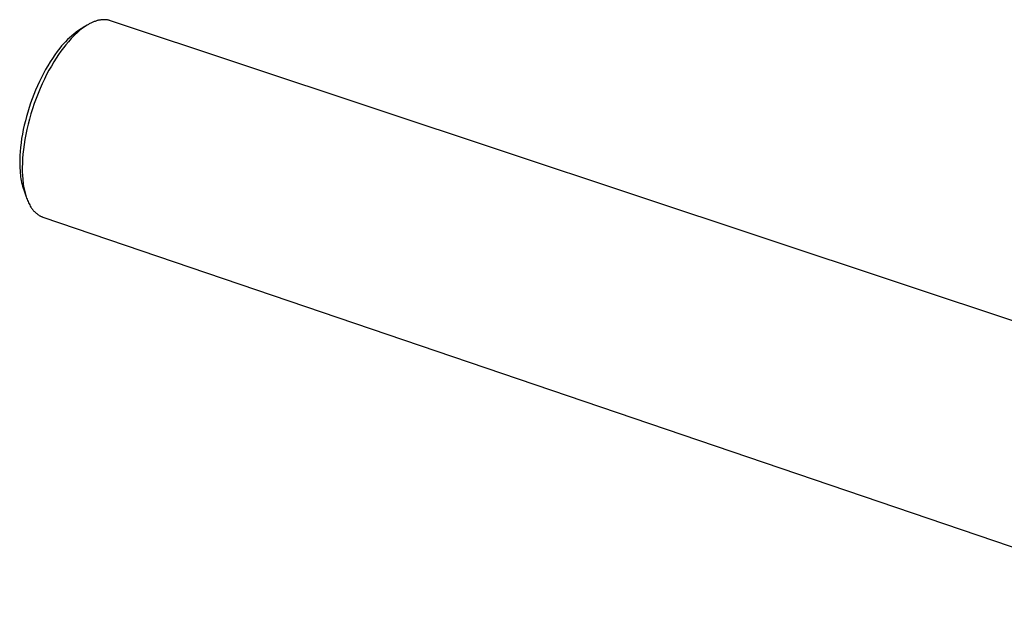
# Model space of a CAD drawing. Units: millimetres. Extents: x -610 to 600, y -427 to 384.
# Drawn here: x -610 to -444, y -400 to -301 of the extents above; entities that cross this region are included whole.
import ezdxf

# ---------------------------------------------------------------- set-up
doc = ezdxf.new("R2010")
doc.units = ezdxf.units.MM
doc.header["$MEASUREMENT"] = 0
doc.layers.add('Make2D$visible$lines', color=7, linetype='Continuous', true_color=0x000000)

msp = doc.modelspace()

# ---------------------------------------------------------------- linework, layer by layer
at = {"layer": 'Make2D$visible$lines', "color": 7, "true_color": 0xffffff}
for p, q in [((-597, -301.62), (-597.12, -301.66)), ((-596.88, -301.59), (-597, -301.62)), ((-596.76, -301.56), (-596.88, -301.59)), ((-596.64, -301.54), (-596.76, -301.56)), ((-596.53, -301.52), (-596.64, -301.54)), ((-596.41, -301.5), (-596.53, -301.52)), ((-596.29, -301.48), (-596.41, -301.5)), ((-596.18, -301.47), (-596.29, -301.48)), ((-596.06, -301.47), (-596.18, -301.47)), ((-595.95, -301.46), (-596.06, -301.47)), ((-595.83, -301.46), (-595.95, -301.46)), ((-595.72, -301.46), (-595.83, -301.46)), ((-595.61, -301.47), (-595.72, -301.46)), ((-595.5, -301.48), (-595.61, -301.47)), ((-595.39, -301.49), (-595.5, -301.48)), ((-595.28, -301.5), (-595.39, -301.49)), ((-595.17, -301.52), (-595.28, -301.5)), ((-595.06, -301.55), (-595.17, -301.52)), ((-594.96, -301.57), (-595.06, -301.55)), ((-594.85, -301.6), (-594.96, -301.57)), ((-594.75, -301.63), (-594.85, -301.6)), ((-404.03, -365.1), (-594.75, -301.63)), ((-599.96, -303.28), (-600.2, -303.49)), ((-599.07, -302.61), (-600.15, -303.3)), ((-599.71, -303.08), (-599.96, -303.28)), ((-599.47, -302.89), (-599.71, -303.08)), ((-599.22, -302.72), (-599.47, -302.89)), ((-598.97, -302.55), (-599.22, -302.72)), ((-598.72, -302.39), (-598.97, -302.55)), ((-598.48, -302.25), (-598.72, -302.39)), ((-598.35, -302.18), (-598.48, -302.25)), ((-598.23, -302.11), (-598.35, -302.18)), ((-598.1, -302.05), (-598.23, -302.11)), ((-597.98, -301.99), (-598.1, -302.05)), ((-597.86, -301.93), (-597.98, -301.99)), ((-597.73, -301.88), (-597.86, -301.93)), ((-597.61, -301.83), (-597.73, -301.88)), ((-597.49, -301.78), (-597.61, -301.83)), ((-597.37, -301.74), (-597.49, -301.78)), ((-597.25, -301.7), (-597.37, -301.74)), ((-597.12, -301.66), (-597.25, -301.7)), ((-602.01, -304.82), (-602.34, -305.16)), ((-601.66, -304.49), (-602.01, -304.82)), ((-601.63, -304.9), (-601.85, -305.16)), ((-601.29, -304.17), (-601.66, -304.49)), ((-601.4, -304.64), (-601.63, -304.9)), ((-601.16, -304.4), (-601.4, -304.64)), ((-600.92, -303.87), (-601.29, -304.17)), ((-600.93, -304.16), (-601.16, -304.4)), ((-600.69, -303.93), (-600.93, -304.16)), ((-600.54, -303.58), (-600.92, -303.87)), ((-600.45, -303.7), (-600.69, -303.93)), ((-600.15, -303.3), (-600.54, -303.58)), ((-600.2, -303.49), (-600.45, -303.7)), ((-603.29, -306.25), (-603.73, -306.81)), ((-602.99, -305.87), (-603.29, -306.25)), ((-602.7, -306.2), (-603.11, -306.75)), ((-602.67, -305.51), (-602.99, -305.87)), ((-602.3, -305.69), (-602.7, -306.2)), ((-602.34, -305.16), (-602.67, -305.51)), ((-601.85, -305.16), (-602.3, -305.69)), ((-604.55, -307.97), (-604.93, -308.56)), ((-604.15, -307.38), (-604.55, -307.97)), ((-603.92, -307.94), (-604.32, -308.58)), ((-603.73, -306.81), (-604.15, -307.38)), ((-603.51, -307.33), (-603.92, -307.94)), ((-603.11, -306.75), (-603.51, -307.33)), ((-605.7, -309.85), (-606.05, -310.5)), ((-605.32, -309.2), (-605.7, -309.85)), ((-604.93, -308.56), (-605.32, -309.2)), ((-604.72, -309.26), (-605.12, -309.97)), ((-604.32, -308.58), (-604.72, -309.26)), ((-606.39, -311.17), (-606.74, -311.87)), ((-606.05, -310.5), (-606.39, -311.17)), ((-605.89, -311.47), (-606.25, -312.25)), ((-605.51, -310.7), (-605.89, -311.47)), ((-605.12, -309.97), (-605.51, -310.7)), ((-607.06, -312.59), (-607.38, -313.31)), ((-606.74, -311.87), (-607.06, -312.59)), ((-606.61, -313.06), (-606.95, -313.89)), ((-606.25, -312.25), (-606.61, -313.06)), ((-607.95, -314.77), (-608.22, -315.51)), ((-607.67, -314.04), (-607.95, -314.77)), ((-607.38, -313.31), (-607.67, -314.04)), ((-607.28, -314.73), (-607.59, -315.59)), ((-606.95, -313.89), (-607.28, -314.73)), ((-608.46, -316.26), (-608.7, -317.01)), ((-608.22, -315.51), (-608.46, -316.26)), ((-607.88, -316.45), (-608.15, -317.32)), ((-607.59, -315.59), (-607.88, -316.45)), ((-608.91, -317.74), (-609.1, -318.48)), ((-608.7, -317.01), (-608.91, -317.74)), ((-608.4, -318.2), (-608.63, -319.07)), ((-608.15, -317.32), (-608.4, -318.2)), ((-609.28, -319.22), (-609.44, -319.96)), ((-609.1, -318.48), (-609.28, -319.22)), ((-608.63, -319.07), (-608.83, -319.94)), ((-609.72, -321.46), (-609.82, -322.21)), ((-609.59, -320.71), (-609.72, -321.46)), ((-609.44, -319.96), (-609.59, -320.71)), ((-609.01, -320.8), (-609.17, -321.64)), ((-608.83, -319.94), (-609.01, -320.8)), ((-609.91, -322.97), (-609.98, -323.65)), ((-609.82, -322.21), (-609.91, -322.97)), ((-609.3, -322.48), (-609.41, -323.29)), ((-609.17, -321.64), (-609.3, -322.48)), ((-610.02, -324.34), (-610.05, -325.02)), ((-609.98, -323.65), (-610.02, -324.34)), ((-609.5, -324.08), (-609.56, -324.85)), ((-609.41, -323.29), (-609.5, -324.08)), ((-610.05, -325.02), (-610.05, -325.71)), ((-610.05, -325.71), (-610.03, -326.34)), ((-610.03, -326.34), (-609.99, -326.97)), ((-609.6, -325.6), (-609.62, -326.32)), ((-609.62, -326.32), (-609.61, -327.01)), ((-609.56, -324.85), (-609.6, -325.6)), ((-609.99, -326.97), (-609.97, -327.29)), ((-609.97, -327.29), (-609.93, -327.6)), ((-609.93, -327.6), (-609.89, -327.92)), ((-609.89, -327.92), (-609.85, -328.23)), ((-609.61, -327.01), (-609.58, -327.67)), ((-609.58, -327.67), (-609.54, -328.3)), ((-609.85, -328.23), (-609.79, -328.55)), ((-609.79, -328.55), (-609.73, -328.86)), ((-609.73, -328.86), (-609.65, -329.18)), ((-609.65, -329.18), (-609.57, -329.49)), ((-609.57, -329.49), (-609.48, -329.8)), ((-609.54, -328.3), (-609.51, -328.6)), ((-609.51, -328.6), (-609.48, -328.89)), ((-609.48, -328.89), (-609.44, -329.18)), ((-609.48, -329.8), (-609.38, -330.11)), ((-609.44, -329.18), (-609.4, -329.46)), ((-609.4, -329.46), (-609.31, -329.93)), ((-609.38, -330.11), (-608.96, -331.28)), ((-609.31, -329.93), (-609.26, -330.16)), ((-609.26, -330.16), (-609.21, -330.39)), ((-609.21, -330.39), (-609.15, -330.62)), ((-609.15, -330.62), (-609.09, -330.84)), ((-609.09, -330.84), (-609.03, -331.06)), ((-609.03, -331.06), (-608.96, -331.27)), ((-608.96, -331.27), (-608.89, -331.48)), ((-608.89, -331.48), (-608.81, -331.69)), ((-608.81, -331.69), (-608.73, -331.89)), ((-608.73, -331.89), (-608.65, -332.09)), ((-608.65, -332.09), (-608.56, -332.28)), ((-608.56, -332.28), (-608.47, -332.47)), ((-608.47, -332.47), (-608.37, -332.65)), ((-608.37, -332.65), (-608.27, -332.82)), ((-608.27, -332.82), (-608.17, -332.99)), ((-608.17, -332.99), (-608.11, -333.07)), ((-608.11, -333.07), (-608.06, -333.16)), ((-608.06, -333.16), (-608, -333.23)), ((-608, -333.23), (-607.95, -333.31)), ((-607.95, -333.31), (-607.89, -333.39)), ((-607.89, -333.39), (-607.83, -333.46)), ((-607.83, -333.46), (-607.77, -333.54)), ((-607.77, -333.54), (-607.71, -333.61)), ((-607.71, -333.61), (-607.65, -333.68)), ((-607.65, -333.68), (-607.58, -333.74)), ((-607.58, -333.74), (-607.52, -333.81)), ((-607.52, -333.81), (-607.45, -333.87)), ((-607.45, -333.87), (-607.39, -333.93)), ((-607.39, -333.93), (-607.32, -333.99)), ((-607.32, -333.99), (-607.25, -334.05)), ((-607.25, -334.05), (-607.18, -334.11)), ((-607.18, -334.11), (-607.12, -334.16)), ((-607.12, -334.16), (-607.04, -334.22)), ((-607.04, -334.22), (-606.97, -334.27)), ((-606.97, -334.27), (-606.9, -334.32)), ((-606.9, -334.32), (-606.83, -334.36)), ((-606.83, -334.36), (-606.75, -334.41)), ((-606.75, -334.41), (-606.68, -334.45)), ((-606.68, -334.45), (-606.6, -334.49)), ((-606.6, -334.49), (-606.53, -334.53)), ((-606.53, -334.53), (-606.45, -334.57)), ((-606.45, -334.57), (-606.37, -334.6)), ((-606.37, -334.6), (-606.29, -334.64)), ((-606.29, -334.64), (-606.21, -334.67)), ((-606.21, -334.67), (-606.13, -334.69)), ((-606.13, -334.69), (-415.67, -399.53))]:
    msp.add_line(p, q, dxfattribs=at)

doc.saveas('drawing.dxf')
